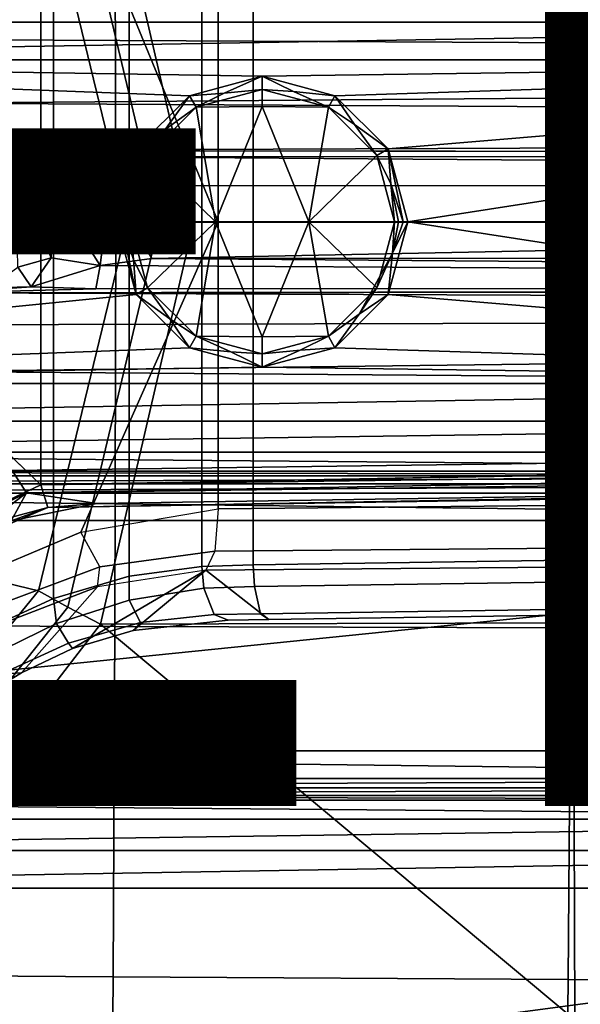
# Model space of a CAD drawing. Units: inches. Extents: x -12.8 to 13.9, y -13.8 to 13.8.
# Drawn here: x 1.6 to 2.6, y -1.3 to 0.3 of the extents above; entities that cross this region are included whole.
import ezdxf

# ---------------------------------------------------------------- set-up
doc = ezdxf.new("R2010")
doc.units = ezdxf.units.IN
doc.header["$MEASUREMENT"] = 0
for name, color, linetype in [('SEAT-BASE', 5, 'Continuous'), ('SEAT-BOTTOM', 5, 'Continuous'), ('SEAT-FABRIC', 5, 'Continuous'), ('SEAT-FRAME', 5, 'Continuous'), ('SEAT-OTHER', 7, 'Continuous')]:
    doc.layers.add(name, color=color, linetype=linetype)
doc.styles.get("Standard").update_dxf_attribs({"font": 'arial.ttf'})

msp = doc.modelspace()

# ---------------------------------------------------------------- linework, layer by layer
at = {"layer": 'SEAT-BASE'}
for points in [[(1.6868, 0, 4.5781), (1.1424, 0, 4.3762), (1.5627, 0.7022, 4.5879), (1.6868, 0.6448, 4.5781)], [(1.6868, -0.6448, 4.5781), (1.6868, 0.6448, 4.5781), (1.8166, 0.6068, 4.5655), (1.8166, -0.6068, 4.5655)], [(1.9685, 0, 6.4973), (1.752, 0.5259, 6.5141), (1.5355, 0.6129, 6.5489), (1.517, 0, 6.5916)], [(1.8166, 0.6068, 4.5655), (1.9406, 0.5899, 4.5514), (1.9406, -0.5899, 4.5514), (1.8166, -0.6068, 4.5655)], [(1.9406, -0.5899, 4.5514), (1.9406, 0.5899, 4.5514), (2.0285, 0.5872, 4.5405), (2.0285, -0.5872, 4.5405)], [(12.5451, 0.4252, 3.2151), (12.5451, -0.4302, 3.2151), (2.0285, -0.5872, 4.5405), (2.0285, 0.5872, 4.5405)], [(1.752, 0.5259, 6.5141), (1.752, 0.5259, 6.5141), (1.9685, 0, 6.4973), (1.9685, 0.4912, 6.4698)], [(13.4609, 0.3762, 3.8188), (1.9685, 0.4912, 6.4698), (1.9685, 0, 6.4973), (13.4609, -0.0001, 3.8188)], [(1.6868, -0.6448, 4.5781), (1.5627, -0.7022, 4.5879), (1.1424, 0, 4.3762), (1.6868, 0, 4.5781)], [(1.734, -0.5312, 6.5173), (1.9685, 0, 6.4973), (1.517, 0, 6.5916), (1.5225, -0.6201, 6.5506)], [(1.9685, 0, 6.4973), (1.9685, 0, 6.4973), (1.734, -0.5312, 6.5173), (1.9685, -0.4912, 6.4698)], [(1.9685, -0.4912, 6.4698), (13.4609, -0.3764, 3.8188), (13.4609, -0.0001, 3.8188), (1.9685, 0, 6.4973)], [(1.9685, -0.4912, 6.4698), (1.9631, -0.5638, 6.4342), (13.4406, -0.4657, 3.7894), (13.4609, -0.3764, 3.8188)], [(2.0309, -0.6242, 4.5552), (2.0285, -0.5872, 4.5405), (12.5451, -0.4302, 3.2151), (12.6714, -0.4718, 3.2069)], [(1.9631, -0.5638, 6.4342), (1.9478, -0.5962, 6.3614), (13.4249, -0.4982, 3.7114), (13.4406, -0.4657, 3.7894)], [(2.0309, -0.6242, 4.5552), (12.6714, -0.4718, 3.2069), (12.7303, -0.5128, 3.2497), (2.0411, -0.6712, 4.6016)], [(1.7663, -0.5909, 6.4784), (1.734, -0.5312, 6.5173), (1.9685, -0.4912, 6.4698), (1.9631, -0.5638, 6.4342)], [(1.9478, -0.5962, 6.3614), (2.0553, -0.6808, 4.6526), (12.7445, -0.5224, 3.3006), (13.4249, -0.4982, 3.7114)], [(12.7445, -0.5224, 3.3006), (2.0553, -0.6808, 4.6526), (2.0411, -0.6712, 4.6016), (12.7303, -0.5128, 3.2497)], [(1.5225, -0.6201, 6.5506), (1.5767, -0.6614, 6.5119), (1.7663, -0.5909, 6.4784), (1.734, -0.5312, 6.5173)], [(1.9631, -0.5638, 6.4342), (1.9478, -0.5962, 6.3614), (1.762, -0.625, 6.4049), (1.7663, -0.5909, 6.4784)], [(1.9444, -0.6274, 4.5666), (1.9406, -0.5899, 4.5514), (2.0285, -0.5872, 4.5405), (2.0309, -0.6242, 4.5552)], [(1.762, -0.625, 6.4049), (1.7663, -0.5909, 6.4784), (1.5767, -0.6614, 6.5119), (1.5828, -0.694, 6.4378)], [(1.9478, -0.5962, 6.3614), (1.762, -0.625, 6.4049), (1.6323, -0.7721, 4.6981), (1.7197, -0.7304, 4.6921)], [(1.7197, -0.7304, 4.6921), (1.8232, -0.6997, 4.6815), (1.9478, -0.5962, 6.3614), (1.7197, -0.7304, 4.6921)], [(1.9444, -0.6274, 4.5666), (1.8162, -0.6477, 4.5835), (1.8166, -0.6068, 4.5655), (1.9406, -0.5899, 4.5514)], [(2.0553, -0.6808, 4.6526), (1.9478, -0.5962, 6.3614), (1.8232, -0.6997, 4.6815), (1.9858, -0.6818, 4.6614)], [(1.6919, -0.6876, 4.5972), (1.6868, -0.6448, 4.5781), (1.8166, -0.6068, 4.5655), (1.8162, -0.6477, 4.5835)], [(1.6323, -0.7721, 4.6981), (1.762, -0.625, 6.4049), (1.5828, -0.694, 6.4378), (1.4991, -0.8526, 4.7087)], [(1.9444, -0.6274, 4.5666), (1.9616, -0.6724, 4.6116), (1.8357, -0.6862, 4.6273), (1.8162, -0.6477, 4.5835)], [(1.9444, -0.6274, 4.5666), (2.0309, -0.6242, 4.5552), (2.0411, -0.6712, 4.6016), (1.9616, -0.6724, 4.6116)], [(1.6919, -0.6876, 4.5972), (1.5743, -0.7451, 4.608), (1.5627, -0.7022, 4.5879), (1.6868, -0.6448, 4.5781)], [(1.6919, -0.6876, 4.5972), (1.8162, -0.6477, 4.5835), (1.8357, -0.6862, 4.6273), (1.7129, -0.7212, 4.6398)], [(1.8232, -0.6997, 4.6815), (1.8357, -0.6862, 4.6273), (1.9616, -0.6724, 4.6116), (1.9858, -0.6818, 4.6614)], [(2.0553, -0.6808, 4.6526), (1.9858, -0.6818, 4.6614), (1.9616, -0.6724, 4.6116), (2.0411, -0.6712, 4.6016)], [(1.6919, -0.6876, 4.5972), (1.7129, -0.7212, 4.6398), (1.5967, -0.7745, 4.6494), (1.5743, -0.7451, 4.608)], [(1.8232, -0.6997, 4.6815), (1.7197, -0.7304, 4.6921), (1.7129, -0.7212, 4.6398), (1.8357, -0.6862, 4.6273)], [(1.6323, -0.7721, 4.6981), (1.5967, -0.7745, 4.6494), (1.7129, -0.7212, 4.6398), (1.7197, -0.7304, 4.6921)], [(1.6323, -0.7721, 4.6981), (1.4991, -0.8526, 4.7087), (1.4901, -0.8448, 4.6561), (1.5967, -0.7745, 4.6494)]]:
    msp.add_3dface(points, dxfattribs=at)
at = {"layer": 'SEAT-BOTTOM'}
for points in [[(1.9273, 0, 17.1255), (1.7677, 0.6889, 17.1631), (1.7113, 0.6599, 17.1718), (1.8682, 0, 17.1358)], [(2.5766, 0.6863, 17.1459), (1.7677, 0.6889, 17.1631), (1.9273, 0, 17.1255), (2.5759, 0, 17.1119)], [(3.3256, 0.6869, 17.1787), (2.5766, 0.6863, 17.1459), (2.5759, 0, 17.1119), (3.3305, 0, 17.1444)], [(1.8682, 0, 17.1358), (1.7113, 0.6599, 17.1718), (1.6613, 0.6319, 17.2003), (1.815, 0, 17.1634)], [(1.4909, 0, 17.4006), (1.815, 0, 17.1634), (1.6613, 0.6319, 17.2003), (1.3642, 0.5598, 17.424)], [(1.3642, -0.5598, 17.424), (1.6613, -0.6319, 17.2003), (1.815, 0, 17.1634), (1.4909, 0, 17.4006)], [(1.815, 0, 17.1634), (1.6613, -0.6319, 17.2003), (1.7113, -0.6599, 17.1718), (1.8682, 0, 17.1358)], [(1.8682, 0, 17.1358), (1.7113, -0.6599, 17.1718), (1.7677, -0.6889, 17.1631), (1.9273, 0, 17.1255)], [(2.5759, 0, 17.1119), (1.9273, 0, 17.1255), (1.7677, -0.6889, 17.1631), (2.5766, -0.6863, 17.1459)], [(3.3305, 0, 17.1444), (2.5759, 0, 17.1119), (2.5766, -0.6863, 17.1459), (3.3256, -0.6869, 17.1787)], [(1.0329, -1.0104, 17.4784), (1.2524, -1.1338, 17.2862), (1.6613, -0.6319, 17.2003), (1.3642, -0.5598, 17.424)], [(1.6613, -0.6319, 17.2003), (1.2524, -1.1338, 17.2862), (1.2924, -1.1874, 17.2545), (1.7113, -0.6599, 17.1718)], [(1.7113, -0.6599, 17.1718), (1.2924, -1.1874, 17.2545), (1.3396, -1.2441, 17.2494), (1.7677, -0.6889, 17.1631)], [(2.5787, -1.3661, 17.2465), (1.7677, -0.6889, 17.1631), (1.3396, -1.2441, 17.2494), (2.5821, -2.0336, 17.4101)], [(1.7677, -0.6889, 17.1631), (2.5787, -1.3661, 17.2465), (2.5766, -0.6863, 17.1459)], [(3.3256, -0.6869, 17.1787), (2.5766, -0.6863, 17.1459), (2.5787, -1.3661, 17.2465), (3.3135, -1.3669, 17.2792)], [(0.7359, -1.6007, 17.3352), (2.5821, -2.0336, 17.4101), (1.3396, -1.2441, 17.2494)]]:
    msp.add_3dface(points, dxfattribs=at)
at = {"layer": 'SEAT-FABRIC'}
for points in [[(1.7935, -0.0008, 25.2299), (1.7921, 0.6909, 25.238), (0.8935, 0.6875, 25.2282), (0.8942, -0.0008, 25.2206)], [(2.5739, -0.0008, 25.2379), (2.5721, 0.6933, 25.2464), (1.7921, 0.6909, 25.238), (1.7935, -0.0008, 25.2299)], [(3.4307, -0.0008, 25.2468), (3.4285, 0.6953, 25.2555), (2.5721, 0.6933, 25.2464), (2.5739, -0.0008, 25.2379)], [(0.8942, -0.0008, 25.2206), (0.8935, -0.6891, 25.2282), (1.7921, -0.6926, 25.238), (1.7935, -0.0008, 25.2299)], [(1.7935, -0.0008, 25.2299), (1.7921, -0.6926, 25.238), (2.5721, -0.695, 25.2464), (2.5739, -0.0008, 25.2379)], [(2.5739, -0.0008, 25.2379), (2.5721, -0.695, 25.2464), (3.4285, -0.697, 25.2555), (3.4307, -0.0008, 25.2468)], [(0.8935, -0.6891, 25.2282), (0.8918, -1.2862, 25.2464), (1.789, -1.2927, 25.2573), (1.7921, -0.6926, 25.238)], [(1.7921, -0.6926, 25.238), (1.789, -1.2927, 25.2573), (2.5678, -1.2972, 25.2664), (2.5721, -0.695, 25.2464)], [(2.5721, -0.695, 25.2464), (2.5678, -1.2972, 25.2664), (3.4232, -1.3009, 25.2763), (3.4285, -0.697, 25.2555)], [(1.7821, -2.1196, 25.3005), (1.789, -1.2927, 25.2573), (0.8918, -1.2862, 25.2464), (0.8881, -2.1091, 25.2872)], [(2.5583, -2.1268, 25.3113), (2.5678, -1.2972, 25.2664), (1.789, -1.2927, 25.2573), (1.7821, -2.1196, 25.3005)], [(2.5583, -2.1268, 25.3113), (3.4115, -2.1325, 25.3225), (3.4232, -1.3009, 25.2763), (2.5678, -1.2972, 25.2664)]]:
    msp.add_3dface(points, dxfattribs=at)
at = {"layer": 'SEAT-FRAME'}
for points in [[(1.4335, 0.5633, 13.9977), (1.0564, 0.1336, 13.9905), (1.6654, 0.4515, 13.9941)], [(1.4591, 0.5706, 13.8125), (1.6392, 0.419, 13.8032), (1.4588, 0.3118, 13.7969)], [(1.6392, 0.419, 13.8032), (1.6393, 0.4662, 13.8159), (9.7558, 0.3114, 13.813)], [(9.7558, 0.3114, 13.813), (1.6393, 0.4662, 13.8159), (9.6438, 0.3485, 13.8377)], [(1.6652, -0.4506, 13.9948), (1.6654, 0.4515, 13.9941), (1.0564, 0.1336, 13.9905)], [(9.481, 0.3079, 13.9966), (9.4988, 0.3486, 13.9628), (1.6654, 0.4515, 13.9941)], [(1.4588, 0.3118, 13.7969), (1.6392, 0.419, 13.8032), (9.7575, 0.2704, 13.798)], [(1.6392, 0.419, 13.8032), (9.7558, 0.3114, 13.813), (9.7575, 0.2704, 13.798)], [(0.2997, 0.3413, 21.8234), (4.0798, 0.3945, 21.8624), (4.0798, 0.3413, 21.8234)], [(0.2997, 0.3413, 21.8234), (0.2997, 0.3945, 21.8624), (4.0798, 0.3945, 21.8624)], [(0.2997, 0.2768, 21.8096), (4.0798, 0.3413, 21.8234), (4.0798, 0.2768, 21.8096)], [(0.2997, 0.2768, 21.8096), (0.2997, 0.3413, 21.8234), (4.0798, 0.3413, 21.8234)], [(9.7575, 0.2704, 13.798), (1.4768, 0.203, 13.7696), (1.4588, 0.3118, 13.7969)], [(0.2997, 0.2768, 21.8096), (4.0798, 0.2768, 21.8096), (2.0441, 0.249, 21.8096)], [(0.2997, 0.2768, 21.8096), (2.0441, 0.249, 21.8096), (1.9196, 0.2156, 21.8096)], [(0.2997, -0.2768, 21.8096), (0.2997, 0.2768, 21.8096), (1.795, 0, 21.8096)], [(0.2997, 0.2768, 21.8096), (1.9196, 0.2156, 21.8096), (1.8284, 0.1245, 21.8096)], [(0.2997, 0.2768, 21.8096), (1.8284, 0.1245, 21.8096), (1.795, 0, 21.8096)], [(9.7575, 0.2704, 13.798), (9.8035, 0.1553, 13.7273), (1.4768, 0.203, 13.7696)], [(2.0441, 0.249, 21.8096), (4.0798, 0.2768, 21.8096), (2.1686, 0.2156, 21.8096)], [(2.1686, 0.2156, 21.8096), (4.0798, 0.2768, 21.8096), (2.2597, 0.1245, 21.8096)], [(2.2931, 0, 21.8096), (2.2597, 0.1245, 21.8096), (4.0798, 0.2768, 21.8096)], [(2.2931, 0, 21.8096), (4.0798, 0.2768, 21.8096), (4.0798, -0.2768, 21.8096)], [(1.9196, 0.2156, 21.8096), (2.0441, 0.249, 21.8096), (1.9791, 0.2199, 21.8148)], [(1.9791, 0.2199, 21.8148), (2.0441, 0.249, 21.8096), (2.0441, 0.2264, 21.8167)], [(2.0441, 0.249, 21.8096), (2.1686, 0.2156, 21.8096), (2.0978, 0.2229, 21.8148)], [(2.0441, 0.2264, 21.8167), (2.0441, 0.249, 21.8096), (2.0978, 0.2229, 21.8148)], [(1.9309, 0.196, 21.8167), (1.9196, 0.2156, 21.8096), (1.9791, 0.2199, 21.8148)], [(2.0441, 0.2264, 21.8167), (1.9309, 0.196, 21.8167), (1.9791, 0.2199, 21.8148)], [(1.9309, 0.196, 21.8167), (2.0441, 0.2264, 21.8167), (2.0441, 0.1969, 21.8356)], [(2.1573, 0.196, 21.8167), (2.0441, 0.2264, 21.8167), (2.0978, 0.2229, 21.8148)], [(2.0441, 0.1969, 21.8356), (2.0441, 0.2264, 21.8167), (2.1573, 0.196, 21.8167)], [(2.0978, 0.2229, 21.8148), (2.1686, 0.2156, 21.8096), (2.1573, 0.196, 21.8167)], [(9.8035, 0.1553, 13.7273), (1.4995, 0.1219, 13.6602), (1.4768, 0.203, 13.7696)], [(1.8284, 0.1245, 21.8096), (1.9196, 0.2156, 21.8096), (1.8779, 0.158, 21.8148)], [(1.8779, 0.158, 21.8148), (1.9196, 0.2156, 21.8096), (1.9309, 0.196, 21.8167)], [(2.1573, 0.196, 21.8167), (2.1686, 0.2156, 21.8096), (2.2021, 0.1662, 21.8148)], [(2.1686, 0.2156, 21.8096), (2.2597, 0.1245, 21.8096), (2.2021, 0.1662, 21.8148)], [(1.9309, 0.196, 21.8167), (1.848, 0.1132, 21.8167), (1.8779, 0.158, 21.8148)], [(1.9642, 0, 21.8801), (1.848, 0.1132, 21.8167), (1.9309, 0.196, 21.8167)], [(1.9642, 0, 21.8801), (1.9309, 0.196, 21.8167), (2.0441, 0.1969, 21.8356)], [(1.9642, 0, 21.8801), (2.0441, 0.1969, 21.8356), (2.1239, 0, 21.8801)], [(2.1239, 0, 21.8801), (2.0441, 0.1969, 21.8356), (2.1573, 0.196, 21.8167)], [(2.1239, 0, 21.8801), (2.1573, 0.196, 21.8167), (2.2401, 0.1132, 21.8167)], [(2.2401, 0.1132, 21.8167), (2.1573, 0.196, 21.8167), (2.2021, 0.1662, 21.8148)], [(9.8035, 0.1553, 13.7273), (9.8121, 0.1108, 13.6095), (1.4995, 0.1219, 13.6602)], [(1.8211, 0.0537, 21.8148), (1.8284, 0.1245, 21.8096), (1.8779, 0.158, 21.8148)], [(1.8211, 0.0537, 21.8148), (1.8779, 0.158, 21.8148), (1.848, 0.1132, 21.8167)], [(2.2597, 0.1245, 21.8096), (2.2401, 0.1132, 21.8167), (2.2021, 0.1662, 21.8148)], [(8.1495, 0.1117, 13.4452), (1.7691, 0.1111, 12.5436), (1.4995, 0.1219, 13.6602)], [(1.4995, 0.1219, 13.6602), (9.8121, 0.1108, 13.6095), (8.1495, 0.1117, 13.4452)], [(1.6543, 0.1108, 12.4551), (1.4995, 0.1219, 13.6602), (1.7691, 0.1111, 12.5436)], [(1.6543, 0.1108, 12.4551), (1.5696, 0.1151, 12.3342), (1.4995, 0.1219, 13.6602)], [(1.795, 0, 21.8096), (1.8284, 0.1245, 21.8096), (1.8211, 0.0537, 21.8148)], [(2.264, 0.0649, 21.8148), (2.2401, 0.1132, 21.8167), (2.2597, 0.1245, 21.8096)], [(2.2931, 0, 21.8096), (2.2851, 0, 21.8104), (2.2597, 0.1245, 21.8096)], [(2.2597, 0.1245, 21.8096), (2.2851, 0, 21.8104), (2.264, 0.0649, 21.8148)], [(1.5696, 0.1151, 12.3342), (1.6543, 0.1108, 12.4551), (1.6229, 0.0762, 12.3353)], [(1.6543, 0.1108, 12.4551), (1.6809, 0.061, 12.4301), (1.6229, 0.0762, 12.3353)], [(1.6543, 0.1108, 12.4551), (1.7691, 0.1111, 12.5436), (1.7834, 0.0614, 12.5078)], [(1.6809, 0.061, 12.4301), (1.6543, 0.1108, 12.4551), (1.7834, 0.0614, 12.5078)], [(8.158, 0.063, 13.4078), (1.7691, 0.1111, 12.5436), (8.1495, 0.1117, 13.4452)], [(8.158, 0.063, 13.4078), (1.7834, 0.0614, 12.5078), (1.7691, 0.1111, 12.5436)], [(1.848, 0.1132, 21.8167), (1.8177, 0, 21.8167), (1.8211, 0.0537, 21.8148)], [(1.9642, 0, 21.8801), (1.8177, 0, 21.8167), (1.848, 0.1132, 21.8167)], [(2.2704, 0, 21.8167), (2.1239, 0, 21.8801), (2.2401, 0.1132, 21.8167)], [(2.2704, 0, 21.8167), (2.2401, 0.1132, 21.8167), (2.264, 0.0649, 21.8148)], [(1.683, -0.062, 12.4327), (1.626, -0.0778, 12.3465), (1.6229, 0.0762, 12.3353)], [(1.6809, 0.061, 12.4301), (1.683, -0.062, 12.4327), (1.6229, 0.0762, 12.3353)], [(1.7671, -0.0751, 12.5018), (1.6809, 0.061, 12.4301), (1.7834, 0.0614, 12.5078)], [(1.683, -0.062, 12.4327), (1.6809, 0.061, 12.4301), (1.7671, -0.0751, 12.5018)], [(1.7834, 0.0614, 12.5078), (1.8553, -0.0628, 12.5263), (1.7671, -0.0751, 12.5018)], [(1.8553, -0.0628, 12.5263), (1.7834, 0.0614, 12.5078), (8.158, 0.063, 13.4078)], [(1.803, 0, 21.8104), (1.795, 0, 21.8096), (1.8211, 0.0537, 21.8148)], [(1.8107, 0, 21.8128), (1.803, 0, 21.8104), (1.8211, 0.0537, 21.8148)], [(1.8177, 0, 21.8167), (1.8107, 0, 21.8128), (1.8211, 0.0537, 21.8148)], [(8.158, 0.063, 13.4078), (8.1661, -0.0626, 13.4081), (1.8553, -0.0628, 12.5263)], [(2.2851, 0, 21.8104), (2.2774, 0, 21.8128), (2.264, 0.0649, 21.8148)], [(2.2774, 0, 21.8128), (2.2704, 0, 21.8167), (2.264, 0.0649, 21.8148)], [(0.2997, -0.2768, 21.8096), (1.795, 0, 21.8096), (1.8284, -0.1245, 21.8096)], [(1.8284, -0.1245, 21.8096), (1.795, 0, 21.8096), (1.803, 0, 21.8104)], [(1.8284, -0.1245, 21.8096), (1.803, 0, 21.8104), (1.8241, -0.0649, 21.8148)], [(1.8241, -0.0649, 21.8148), (1.803, 0, 21.8104), (1.8107, 0, 21.8128)], [(1.8241, -0.0649, 21.8148), (1.8107, 0, 21.8128), (1.8177, 0, 21.8167)], [(1.8177, 0, 21.8167), (1.848, -0.1132, 21.8167), (1.8241, -0.0649, 21.8148)], [(1.9642, 0, 21.8801), (1.848, -0.1132, 21.8167), (1.8177, 0, 21.8167)], [(1.848, -0.1132, 21.8167), (1.9642, 0, 21.8801), (1.9309, -0.196, 21.8167)], [(1.9309, -0.196, 21.8167), (1.9642, 0, 21.8801), (2.0441, -0.1969, 21.8356)], [(2.0441, -0.1969, 21.8356), (1.9642, 0, 21.8801), (2.1239, 0, 21.8801)], [(2.0441, -0.1969, 21.8356), (2.1239, 0, 21.8801), (2.1573, -0.196, 21.8167)], [(2.1573, -0.196, 21.8167), (2.1239, 0, 21.8801), (2.2401, -0.1132, 21.8167)], [(2.2401, -0.1132, 21.8167), (2.1239, 0, 21.8801), (2.2704, 0, 21.8167)], [(2.2401, -0.1132, 21.8167), (2.2704, 0, 21.8167), (2.267, -0.0537, 21.8148)], [(2.2597, -0.1245, 21.8096), (2.2931, 0, 21.8096), (4.0798, -0.2768, 21.8096)], [(2.2931, 0, 21.8096), (2.2597, -0.1245, 21.8096), (2.267, -0.0537, 21.8148)], [(2.267, -0.0537, 21.8148), (2.2851, 0, 21.8104), (2.2931, 0, 21.8096)], [(2.267, -0.0537, 21.8148), (2.2774, 0, 21.8128), (2.2851, 0, 21.8104)], [(2.267, -0.0537, 21.8148), (2.2704, 0, 21.8167), (2.2774, 0, 21.8128)], [(1.6489, -0.1113, 12.4515), (1.626, -0.0778, 12.3465), (1.683, -0.062, 12.4327)], [(1.683, -0.062, 12.4327), (1.7671, -0.0751, 12.5018), (1.6489, -0.1113, 12.4515)], [(1.8553, -0.0628, 12.5263), (8.1588, -0.1117, 13.4459), (1.7671, -0.0751, 12.5018)], [(1.848, -0.1132, 21.8167), (1.8284, -0.1245, 21.8096), (1.8241, -0.0649, 21.8148)], [(1.8553, -0.0628, 12.5263), (8.1661, -0.0626, 13.4081), (8.1588, -0.1117, 13.4459)], [(2.2597, -0.1245, 21.8096), (2.2102, -0.158, 21.8148), (2.267, -0.0537, 21.8148)], [(2.267, -0.0537, 21.8148), (2.2102, -0.158, 21.8148), (2.2401, -0.1132, 21.8167)], [(1.6489, -0.1113, 12.4515), (1.577, -0.1131, 12.333), (1.626, -0.0778, 12.3465)], [(1.6489, -0.1113, 12.4515), (1.7671, -0.0751, 12.5018), (1.7597, -0.1148, 12.5545)], [(1.7597, -0.1148, 12.5545), (1.7671, -0.0751, 12.5018), (8.1588, -0.1117, 13.4459)], [(1.5012, -0.1219, 13.6603), (1.577, -0.1131, 12.333), (1.6489, -0.1113, 12.4515)], [(1.7597, -0.1148, 12.5545), (1.5012, -0.1219, 13.6603), (1.6489, -0.1113, 12.4515)], [(1.5012, -0.1219, 13.6603), (1.7597, -0.1148, 12.5545), (8.1588, -0.1117, 13.4459)], [(8.1588, -0.1117, 13.4459), (9.7899, -0.1148, 13.6058), (1.5012, -0.1219, 13.6603)], [(1.5012, -0.1219, 13.6603), (9.7899, -0.1148, 13.6058), (9.8012, -0.1551, 13.7268)], [(1.8861, -0.1662, 21.8148), (1.8284, -0.1245, 21.8096), (1.848, -0.1132, 21.8167)], [(1.848, -0.1132, 21.8167), (1.9309, -0.196, 21.8167), (1.8861, -0.1662, 21.8148)], [(2.1573, -0.196, 21.8167), (2.2401, -0.1132, 21.8167), (2.2102, -0.158, 21.8148)], [(0.2997, -0.2768, 21.8096), (1.8284, -0.1245, 21.8096), (1.9196, -0.2156, 21.8096)], [(9.8012, -0.1551, 13.7268), (1.4762, -0.1763, 13.7427), (1.5012, -0.1219, 13.6603)], [(1.9196, -0.2156, 21.8096), (1.8284, -0.1245, 21.8096), (1.8861, -0.1662, 21.8148)], [(2.1686, -0.2156, 21.8096), (2.2597, -0.1245, 21.8096), (4.0798, -0.2768, 21.8096)], [(2.2597, -0.1245, 21.8096), (2.1686, -0.2156, 21.8096), (2.2102, -0.158, 21.8148)], [(1.471, -0.2564, 13.7937), (9.8012, -0.1551, 13.7268), (9.6882, -0.318, 13.8102)], [(1.471, -0.2564, 13.7937), (1.4762, -0.1763, 13.7427), (9.8012, -0.1551, 13.7268)], [(1.9196, -0.2156, 21.8096), (1.8861, -0.1662, 21.8148), (1.9309, -0.196, 21.8167)], [(2.1686, -0.2156, 21.8096), (2.1573, -0.196, 21.8167), (2.2102, -0.158, 21.8148)], [(1.9196, -0.2156, 21.8096), (1.9309, -0.196, 21.8167), (1.9903, -0.2229, 21.8148)], [(1.9309, -0.196, 21.8167), (2.0441, -0.2264, 21.8167), (1.9903, -0.2229, 21.8148)], [(1.9309, -0.196, 21.8167), (2.0441, -0.1969, 21.8356), (2.0441, -0.2264, 21.8167)], [(2.0441, -0.2264, 21.8167), (2.1573, -0.196, 21.8167), (2.109, -0.2199, 21.8148)], [(2.0441, -0.2264, 21.8167), (2.0441, -0.1969, 21.8356), (2.1573, -0.196, 21.8167)], [(2.109, -0.2199, 21.8148), (2.1573, -0.196, 21.8167), (2.1686, -0.2156, 21.8096)], [(2.0441, -0.249, 21.8096), (0.2997, -0.2768, 21.8096), (1.9196, -0.2156, 21.8096)], [(2.0441, -0.249, 21.8096), (1.9196, -0.2156, 21.8096), (1.9903, -0.2229, 21.8148)], [(4.0798, -0.2768, 21.8096), (2.0441, -0.249, 21.8096), (2.1686, -0.2156, 21.8096)], [(2.1686, -0.2156, 21.8096), (2.0441, -0.249, 21.8096), (2.109, -0.2199, 21.8148)], [(1.9903, -0.2229, 21.8148), (2.0441, -0.2264, 21.8167), (2.0441, -0.249, 21.8096)], [(2.0441, -0.249, 21.8096), (2.0441, -0.2264, 21.8167), (2.109, -0.2199, 21.8148)], [(4.0798, -0.2768, 21.8096), (0.2997, -0.2768, 21.8096), (2.0441, -0.249, 21.8096)], [(1.471, -0.2564, 13.7937), (9.6882, -0.318, 13.8102), (1.6165, -0.4257, 13.8032)], [(0.2997, -0.3413, 21.8234), (4.0798, -0.2768, 21.8096), (4.0798, -0.3413, 21.8234)], [(0.2997, -0.3413, 21.8234), (0.2997, -0.2768, 21.8096), (4.0798, -0.2768, 21.8096)], [(9.4987, -0.3488, 13.9629), (9.4834, -0.3032, 13.9968), (1.6652, -0.4506, 13.9948)], [(9.6882, -0.318, 13.8102), (1.6407, -0.4641, 13.8153), (1.6165, -0.4257, 13.8032)], [(9.6394, -0.3599, 13.8798), (1.6407, -0.4641, 13.8153), (9.6882, -0.318, 13.8102)], [(0.2997, -0.3945, 21.8624), (4.0798, -0.3413, 21.8234), (4.0798, -0.3945, 21.8624)], [(0.2997, -0.3945, 21.8624), (0.2997, -0.3413, 21.8234), (4.0798, -0.3413, 21.8234)], [(1.6652, -0.4506, 13.9948), (1.6771, -0.4891, 13.9449), (9.4987, -0.3488, 13.9629)], [(1.6771, -0.4891, 13.9449), (9.6211, -0.359, 13.9102), (9.4987, -0.3488, 13.9629)], [(1.7609, -0.4822, 13.8613), (1.6407, -0.4641, 13.8153), (9.6394, -0.3599, 13.8798)], [(1.6771, -0.4891, 13.9449), (9.6394, -0.3599, 13.8798), (9.6211, -0.359, 13.9102)], [(1.7609, -0.4822, 13.8613), (9.6394, -0.3599, 13.8798), (1.6771, -0.4891, 13.9449)], [(4.0798, -0.3945, 21.8624), (4.0798, -0.427, 21.9198), (0.2997, -0.3945, 21.8624)], [(4.0798, -0.427, 21.9198), (0.2997, -0.427, 21.9198), (0.2997, -0.3945, 21.8624)], [(4.0798, -0.427, 21.9198), (4.0798, -0.4352, 21.9341), (0.2997, -0.427, 21.9198)], [(4.0798, -0.4352, 21.9341), (0.2997, -0.4352, 21.9341), (0.2997, -0.427, 21.9198)], [(0.2997, -0.4485, 21.9439), (4.0798, -0.4352, 21.9341), (4.0798, -0.4485, 21.9439)], [(0.2997, -0.4485, 21.9439), (0.2997, -0.4352, 21.9341), (4.0798, -0.4352, 21.9341)], [(1.4516, -0.5578, 13.8076), (1.6165, -0.4257, 13.8032), (1.6407, -0.4641, 13.8153)], [(0.2997, -0.4646, 21.9474), (0.2997, -0.4485, 21.9439), (4.0798, -0.4485, 21.9439)], [(0.2997, -0.4646, 21.9474), (4.0798, -0.4485, 21.9439), (4.0798, -0.4646, 21.9474)], [(1.4599, -0.5472, 13.9956), (1.6771, -0.4891, 13.9449), (1.6652, -0.4506, 13.9948)], [(0.2528, -0.5115, 21.9474), (0.2997, -0.4646, 21.9474), (4.1267, -0.5115, 21.9474)], [(0.2997, -0.4646, 21.9474), (4.0798, -0.4646, 21.9474), (4.1267, -0.5115, 21.9474)], [(1.4737, -0.5916, 13.8384), (1.4516, -0.5578, 13.8076), (1.6407, -0.4641, 13.8153)], [(1.6407, -0.4641, 13.8153), (1.6148, -0.5118, 13.8647), (1.4737, -0.5916, 13.8384)], [(1.6148, -0.5118, 13.8647), (1.6407, -0.4641, 13.8153), (1.7609, -0.4822, 13.8613)], [(1.6148, -0.5118, 13.8647), (1.7609, -0.4822, 13.8613), (1.6771, -0.4891, 13.9449)], [(1.5516, -0.5427, 13.9423), (1.6771, -0.4891, 13.9449), (1.4599, -0.5472, 13.9956)], [(1.6148, -0.5118, 13.8647), (1.6771, -0.4891, 13.9449), (1.5516, -0.5427, 13.9423)], [(0.2528, -0.9058, 21.9474), (4.1267, -0.5115, 21.9474), (4.1267, -0.9058, 21.9474)], [(0.2528, -0.9058, 21.9474), (0.2528, -0.5115, 21.9474), (4.1267, -0.5115, 21.9474)], [(0.2528, -0.9058, 21.9474), (4.1267, -0.9058, 21.9474), (4.0798, -0.9527, 21.9474)], [(0.2528, -0.9058, 21.9474), (4.0798, -0.9527, 21.9474), (0.2997, -0.9527, 21.9474)], [(0.2997, -0.9689, 21.9439), (4.0798, -0.9527, 21.9474), (4.0798, -0.9689, 21.9439)], [(0.2997, -0.9689, 21.9439), (0.2997, -0.9527, 21.9474), (4.0798, -0.9527, 21.9474)], [(0.2997, -0.9821, 21.9341), (4.0798, -0.9689, 21.9439), (4.0798, -0.9821, 21.9341)], [(0.2997, -0.9821, 21.9341), (0.2997, -0.9689, 21.9439), (4.0798, -0.9689, 21.9439)], [(4.0798, -0.9903, 21.9198), (0.2997, -0.9903, 21.9198), (0.2997, -0.9821, 21.9341)], [(4.0798, -0.9821, 21.9341), (4.0798, -0.9903, 21.9198), (0.2997, -0.9821, 21.9341)], [(4.0798, -1.0228, 21.8624), (0.2997, -1.0228, 21.8624), (0.2997, -0.9903, 21.9198)], [(4.0798, -0.9903, 21.9198), (4.0798, -1.0228, 21.8624), (0.2997, -0.9903, 21.9198)], [(0.2997, -1.076, 21.8234), (4.0798, -1.0228, 21.8624), (4.0798, -1.076, 21.8234)], [(0.2997, -1.076, 21.8234), (0.2997, -1.0228, 21.8624), (4.0798, -1.0228, 21.8624)], [(0.2997, -1.1405, 21.8096), (4.0798, -1.076, 21.8234), (4.0798, -1.1405, 21.8096)], [(0.2997, -1.1405, 21.8096), (0.2997, -1.076, 21.8234), (4.0798, -1.076, 21.8234)], [(8.1717, -2.022, 21.8096), (-2.5426, -2.022, 21.8096), (4.0798, -1.1405, 21.8096)], [(4.0798, -1.1405, 21.8096), (-2.5426, -2.022, 21.8096), (0.2997, -1.1405, 21.8096)]]:
    msp.add_3dface(points, dxfattribs=at)
for points, invisible_edges in [([(1.6654, 0.4515, 13.9941), (1.6652, -0.4506, 13.9948), (9.481, 0.3079, 13.9966)], 2), ([(9.481, 0.3079, 13.9966), (1.6652, -0.4506, 13.9948), (9.4834, -0.3032, 13.9968)], 1), ([(1.0496, -0.1922, 13.9992), (1.6652, -0.4506, 13.9948), (1.0564, 0.1336, 13.9905)], 1), ([(1.6652, -0.4506, 13.9948), (1.0496, -0.1922, 13.9992), (1.4599, -0.5472, 13.9956)], 1)]:
    msp.add_3dface(points, dxfattribs=dict(at, invisible_edges=invisible_edges))

# ---------------------------------------------------------------- texts
at = {"layer": 'SEAT-OTHER'}
msp.add_attdef('OTHER', (-5, -1), '', height=2, dxfattribs=at)

doc.saveas('drawing.dxf')
